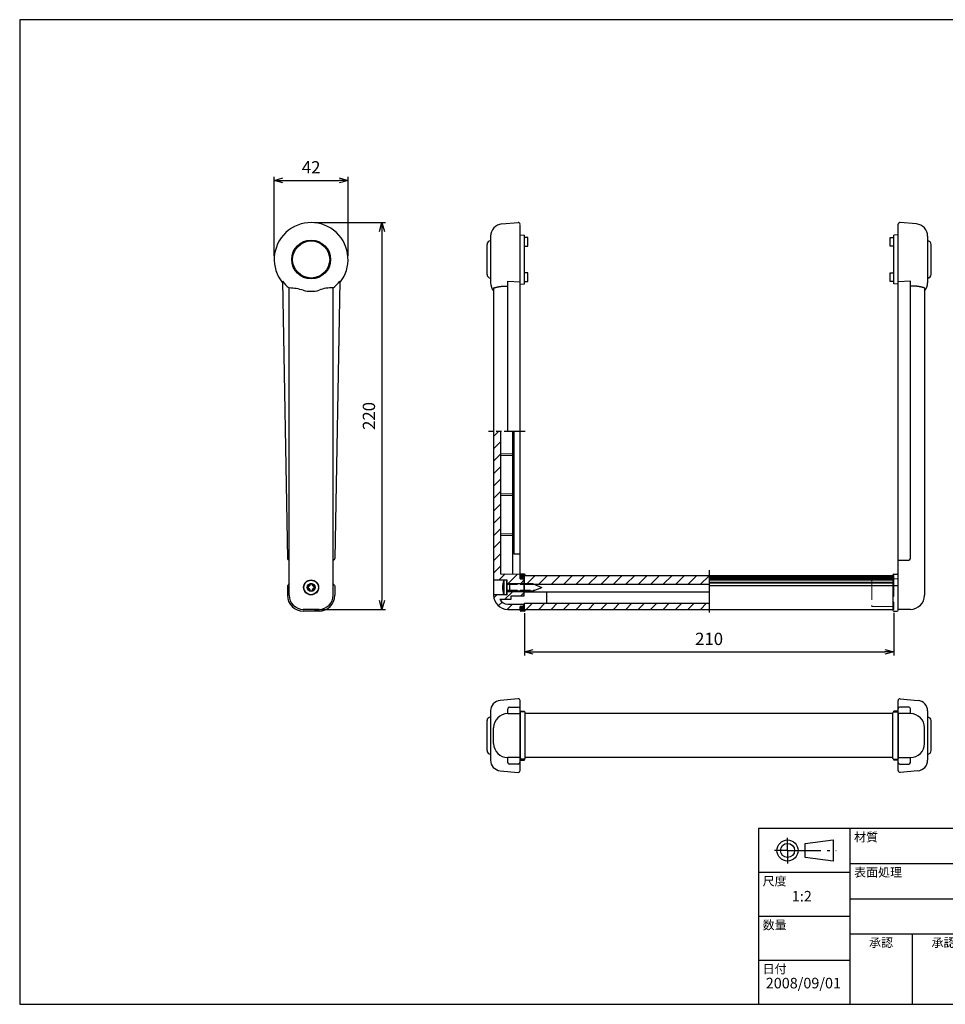
# Model space of a CAD drawing. Units: millimetres. Extents: x 0 to 806, y 0 to 560.
# Drawn here: x 0 to 526, y 0 to 560 of the extents above; entities that cross this region are included whole.
import ezdxf
from ezdxf.enums import TextEntityAlignment as Align

# ---------------------------------------------------------------- set-up
doc = ezdxf.new("R2010")
doc.units = ezdxf.units.MM
doc.header["$LTSCALE"] = 2
for name, pattern in [('AM_ISO02W050', [7.5, 6, -1.5]), ('AM_ISO02W050x2', [3.75, 3, -0.75]), ('AM_ISO08W050', [18, 12, -1.5, 3, -1.5]), ('AM_ISO08W050x2', [9, 6, -0.75, 1.5, -0.75]), ('gen7a', [6.875, 4.75, -0.875, 0.375, -0.875])]:
    doc.linetypes.add(name, pattern=pattern)
doc.layers.add('7A', color=4, linetype='gen7a')
doc.layers.add('RAHM2', color=1, linetype='Continuous')
for name, color, linetype, lineweight in [('AM_5', 3, 'Continuous', 25), ('AM_7', 4, 'AM_ISO08W050', 25), ('AM_8', 1, 'Continuous', 25), ('ｸﾞﾘｯﾌﾟ', 2, 'Continuous', 25), ('ｸﾞﾘｯﾌﾟ0', 2, 'AM_ISO02W050', 15), ('ｽﾍﾟｰｻｰ', 5, 'Continuous', 25), ('ﾋﾞｽ', 8, 'Continuous', 25), ('ﾋﾞｽ0', 8, 'AM_ISO02W050x2', 13), ('ﾌﾞﾗｹｯﾄ', 7, 'Continuous', 25), ('ﾌﾞﾗｹｯﾄ0', 7, 'AM_ISO02W050', 15)]:
    doc.layers.add(name, color=color, linetype=linetype, lineweight=lineweight)
doc.styles.get("Standard").update_dxf_attribs({"font": 'ISOCP.SHX', "bigfont": 'EXTFONT.SHX'})
doc.dimstyles.new('AM_ISO', dxfattribs={"dimtxt": 3.5, "dimasz": 2.5, "dimexe": 1, "dimexo": 1, "dimgap": 1.5, "dimtad": 1, "dimdsep": 46, "dimtxsty": 'Standard', "dimblk": 'OPEN30', "dimcen": 0, "dimclrd": 3, "dimclre": 3, "dimclrt": 2, "dimadec": 0, "dimazin": 2, "dimtp": 0.1, "dimtm": 0.1, "dimtfac": 0.71, "dimtmove": 0, "dimatfit": 3, "dimldrblk": 'OPEN30', "dimfxl": 0, "dimlwd": -1, "dimlwe": -1, "dimarcsym": 0})
pattern_1 = [(45, (-1062.521, 16.3095), (-3.535534, 3.535534), [])]
pattern_2 = [(45, (-1062.5208, 16.3095), (-0.42426407, 0.42426407), [])]
pattern_3 = [(45, (-1037.521, 16.3095), (-3.535534, 3.535534), [])]

# ---------------------------------------------------------------- blocks, each defined once
blk = doc.blocks.new('TK-A3')
for p, q in [((359, 280), (359, 275)), ((359, 275), (403, 275))]:
    blk.add_line(p, q)
blk.add_lwpolyline([(0, 0), (403, 0), (403, 280), (0, 280)], close=True)
at = {"insert": (402.36, 276.11), "char_height": 2.5, "width": 43.0784, "attachment_point": 9}
blk.add_mtext('(文書番号：TY-34)2008.02.08', dxfattribs=at)
blk = doc.blocks.new('TK-TITLE')
for p, q in [((-193, 50), (-193, 0)), ((0, 50), (-193, 50)), ((-167, 50), (-167, 0)), ((-96, 50), (-96, 0)), ((0, 0), (0, 50)), ((-179.72, 45.75), (-171.72, 46.75)), ((-179.72, 41.75), (-179.72, 45.75)), ((-171.72, 46.75), (-171.72, 40.75)), ((-171.72, 40.75), (-179.72, 41.75)), ((-167, 40), (-96, 40)), ((-167, 37.5), (-193, 37.5)), ((-167, 30), (-96, 30)), ((-167, 25), (-193, 25)), ((-167, 20), (-96, 20)), ((-149.25, 20), (-149.25, 0)), ((-131.5, 20), (-131.5, 0)), ((-113.75, 20), (-113.75, 0)), ((-96, 20), (0, 20)), ((-167, 12.5), (-193, 12.5)), ((-96, 7), (0, 7)), ((-21.18, 0), (-21.18, 7)), ((-193, 0), (0, 0))]:
    blk.add_line(p, q)
for radius in [3, 2]:
    blk.add_circle((-184.72, 43.75), radius)
at = {"layer": '7A'}
for q in [(-184.72, 47.32), (-188.44, 43.75), (-170.94, 43.75), (-184.72, 40.04)]:
    blk.add_line((-184.72, 43.75), q, dxfattribs=at)
at = {"layer": 'RAHM2'}
for p, q in [((-91, 49.6), (-93.42, 45.4)), ((-88.58, 45.4), (-91, 49.6)), ((-86, 50), (-86, 20)), ((-31.82, 50), (-31.82, 20)), ((-11.82, 50), (-11.82, 20)), ((-96, 45), (0, 45)), ((-93.42, 45.4), (-88.58, 45.4)), ((-91, 44.6), (-93.42, 40.4)), ((-88.58, 40.4), (-91, 44.6)), ((-96, 40), (0, 40)), ((-93.42, 40.4), (-88.58, 40.4)), ((-91, 39.6), (-93.42, 35.4)), ((-88.58, 35.4), (-91, 39.6)), ((-96, 35), (0, 35)), ((-93.42, 35.4), (-88.58, 35.4)), ((-91, 34.6), (-93.42, 30.4)), ((-88.58, 30.4), (-91, 34.6)), ((-96, 30), (0, 30)), ((-93.42, 30.4), (-88.58, 30.4)), ((-91, 29.6), (-93.42, 25.4)), ((-88.58, 25.4), (-91, 29.6)), ((-93.42, 25.4), (-88.58, 25.4)), ((-96, 25), (0, 25))]:
    blk.add_line(p, q, dxfattribs=at)
for tag, p, height in [('GEN-TITLE-MAT1', (-148.96, 43.3), 3), ('GEN-TITLE-MAT2', (-148.96, 33.3), 3), ('GEN-TITLE-DES1', (-84.14, 12.83), 3.5), ('GEN-TITLE-DES2', (-84, 9.15), 2.5), ('GEN-TITLE-NR1', (-84, 2), 3), ('GEN-TITLE-NR2', (-8, 1.71), 2.5)]:
    blk.add_attdef(tag, p, '', height=height)
for tag, p in [('GEN-TITLE-SCA', (-177.82, 28.3)), ('GEN-TITLE-QTY', (-175.61, 15.8))]:
    blk.add_attdef(tag, text='', height=3).set_placement(p, align=Align.BOTTOM_RIGHT)
blk.add_attdef('GEN-TITLE-DAT', text='', height=3).set_placement((-180.22, 3.59), align=Align.BOTTOM_CENTER)
for s, p in [('5', (-91, 45.65)), ('4', (-91, 40.65)), ('3', (-91, 35.65)), ('2', (-91, 30.65)), ('1', (-91.19, 25.65))]:
    blk.add_text(s, height=2.5, dxfattribs=at).set_placement(p, align=Align.BOTTOM_CENTER)
at = {"layer": 'RAHM2', "char_height": 2.5}
for s, insert, width, attachment_point in [('材質', (-165.8, 48.8), 60, 1), ('・  ・   ', (-22.28, 47.5), 20, 5), ('・  ・   ', (-22.28, 42.5), 20, 5), ('尺度', (-191.8, 36.3), 20, 1), ('表面処理', (-165.8, 38.8), 60, 1), ('・  ・   ', (-22.28, 37.5), 20, 5), ('・  ・   ', (-22.28, 32.5), 20, 5), ('・  ・   ', (-22.28, 27.5), 20, 5), ('数量', (-191.8, 23.8), 20, 1), ('符号', (-91, 22.5), 10, 5), ('変更記事', (-59, 22.5), 45, 5), ('年・月・日', (-21.56, 22.5), 20, 5), ('担当', (-5.91, 22.5), 15, 5), ('承認', (-158.13, 18.8), 17, 2), ('承認', (-140.38, 18.8), 17, 2), ('検図', (-122.63, 18.8), 17, 2), ('製図', (-104.88, 18.8), 17, 2), ('品名', (-94.8, 18.8), 90, 1), ('日付', (-191.8, 11.3), 60, 1), ('図番', (-94.8, 5.8), 90, 1), ('Rev.', (-16.86, 3.43), 7.9365, 5)]:
    blk.add_mtext(s, dxfattribs=dict(at, insert=insert, width=width, attachment_point=attachment_point))
blk = doc.blocks.new('_Open30')
at = {"color": 0, "linetype": 'ByBlock', "lineweight": -2}
for p, q in [((-1, 0.27), (0, 0)), ((0, 0), (-1, -0.27)), ((0, 0), (-1, 0))]:
    blk.add_line(p, q, dxfattribs=at)
blk = doc.blocks.new('*D19')
at = {"layer": 'AM_5', "color": 3}
for p, q in [((167.7, 444.62), (207.97, 444.62)), ((205.97, 439.62), (205.97, 229.62)), ((167.7, 224.62), (207.97, 224.62))]:
    blk.add_line(p, q, dxfattribs=at)
at = {"layer": 'Defpoints', "color": 0}
for p in [(165.7, 444.62), (165.7, 224.62), (205.97, 224.62)]:
    blk.add_point(p, dxfattribs=at)
at = {"layer": 'AM_5', "color": 3, "xscale": 5, "yscale": 5, "zscale": 5}
for p, rotation in [((205.97, 444.62), 90), ((205.97, 224.62), 270)]:
    blk.add_blockref('_Open30', p, dxfattribs=dict(at, rotation=rotation))
at = {"layer": 'AM_5', "color": 2, "insert": (199.46, 334.62), "char_height": 7, "attachment_point": 5, "rotation": 90}
blk.add_mtext('220', dxfattribs=at)
blk = doc.blocks.new('*D20')
at = {"layer": 'AM_5', "color": 3}
for p, q in [((286.95, 222.42), (286.95, 198.42)), ((496.95, 222.62), (496.95, 198.42)), ((291.95, 200.42), (491.95, 200.42))]:
    blk.add_line(p, q, dxfattribs=at)
at = {"layer": 'Defpoints', "color": 0}
for p in [(286.95, 224.42), (496.95, 224.62), (496.95, 200.42)]:
    blk.add_point(p, dxfattribs=at)
at = {"layer": 'AM_5', "color": 3, "xscale": 5, "yscale": 5, "zscale": 5, "rotation": 180}
blk.add_blockref('_Open30', (286.95, 200.42), dxfattribs=at)
at = {"layer": 'AM_5', "color": 3, "xscale": 5, "yscale": 5, "zscale": 5}
blk.add_blockref('_Open30', (496.95, 200.42), dxfattribs=at)
at = {"layer": 'AM_5', "color": 2, "insert": (391.95, 206.93), "char_height": 7, "attachment_point": 5}
blk.add_mtext('210', dxfattribs=at)
blk = doc.blocks.new('*D21')
at = {"layer": 'AM_5', "color": 3}
for p, q in [((144.7, 425.63), (144.7, 470.63)), ((186.7, 425.63), (186.7, 470.63)), ((149.7, 468.63), (181.7, 468.63))]:
    blk.add_line(p, q, dxfattribs=at)
at = {"layer": 'Defpoints', "color": 0}
for p in [(186.7, 468.63), (144.7, 423.63), (186.7, 423.63)]:
    blk.add_point(p, dxfattribs=at)
at = {"layer": 'AM_5', "color": 3, "xscale": 5, "yscale": 5, "zscale": 5, "rotation": 180}
blk.add_blockref('_Open30', (144.7, 468.63), dxfattribs=at)
at = {"layer": 'AM_5', "color": 3, "xscale": 5, "yscale": 5, "zscale": 5}
blk.add_blockref('_Open30', (186.7, 468.63), dxfattribs=at)
at = {"layer": 'AM_5', "color": 2, "insert": (165.7, 475.13), "char_height": 7, "attachment_point": 5}
blk.add_mtext('42', dxfattribs=at)
blk = doc.blocks.new('A$C273A4625')
at = {"layer": 'ﾋﾞｽ'}
for p, q in [((0, 4.15), (-1.7, 4)), ((-1.7, 4), (-1.7, -4)), ((0, -4.15), (0, 4.15)), ((0.24, 1.66), (1.75, 2)), ((1.75, -2), (1.75, 2)), ((15, 2), (1.75, 2)), ((15, 2), (20, 0.02)), ((15, -2), (20, 0.02)), ((-1.7, -4), (0, -4.15)), ((0.24, -1.66), (1.75, -2)), ((1.75, -2), (15, -2))]:
    blk.add_line(p, q, dxfattribs=at)
for centre, radius, start, end in [((7.91, 0), 10.41, 157.3871, 202.6129), ((0.2, 1.85), 0.2, 180, 282.875), ((0.2, -1.85), 0.2, 77.125, 180)]:
    blk.add_arc(centre, radius, start, end, dxfattribs=at)
at = {"layer": 'ﾋﾞｽ0'}
for p, q in [((0, 1.6), (16.01, 1.6)), ((0, -1.6), (15.99, -1.6))]:
    blk.add_line(p, q, dxfattribs=at)
blk = doc.blocks.new('A$C750B2D57')
at = {"layer": 'ﾋﾞｽ'}
for p, q in [((-2.15, 0.49), (-1.86, 0.49)), ((-2.15, -0.49), (-2.15, 0.49)), ((-0.49, 1.86), (-0.49, 2.15)), ((-0.49, 2.15), (0.49, 2.15)), ((0.49, 2.15), (0.49, 1.86)), ((1.86, 0.49), (2.15, 0.49)), ((2.15, 0.49), (2.15, -0.49)), ((-1.86, -0.49), (-2.15, -0.49)), ((-0.49, -2.15), (-0.49, -1.86)), ((0.49, -2.15), (-0.49, -2.15)), ((0.49, -1.86), (0.49, -2.15)), ((2.15, -0.49), (1.86, -0.49))]:
    blk.add_line(p, q, dxfattribs=at)
blk.add_circle((0, 0), 4.15, dxfattribs=at)
for centre, start, end in [((-1.86, 1.86), 270, 0), ((1.86, 1.86), 180, 270), ((-1.86, -1.86), 0, 90), ((1.86, -1.86), 90, 180)]:
    blk.add_arc(centre, 1.37, start, end, dxfattribs=at)

msp = doc.modelspace()

# ---------------------------------------------------------------- hatches: boundary and pattern name
at = {"layer": 'AM_8'}
h = msp.add_hatch(dxfattribs=at)
h.set_pattern_fill('_U', color=256, scale=5, angle=45, style=0, pattern_type=0)
h.set_pattern_definition(pattern_1)
h.paths.add_polyline_path([(276.95, 241.37), (276.95, 239.37), (286.85, 239.37), (286.85, 242.02), (284.45, 242.02), (284.45, 242.12), (284.45, 244.62), (273.45, 244.82), (273.45, 325.83), (269.45, 325.83), (269.45, 241.37)])
h = msp.add_hatch(dxfattribs=at)
h.set_pattern_fill('_U', color=256, scale=0.6, angle=45, style=0, pattern_type=0)
h.set_pattern_definition(pattern_2)
edge = h.paths.add_edge_path()
edge.add_line((286.95, 244.05), (287.45, 244.05))
edge.add_line((287.45, 244.05), (287.45, 244.09))
edge.add_arc((286.95, 244.09), 0.5, 0, 88)
edge.add_line((286.96, 244.59), (285.95, 244.62))
edge.add_line((285.95, 244.62), (284.93, 244.59))
edge.add_arc((284.95, 244.09), 0.5, 92, 180)
edge.add_line((284.45, 244.09), (284.45, 242.12))
edge.add_line((284.45, 242.12), (286.95, 242.12))
edge.add_line((286.95, 242.12), (286.95, 244.05))
h = msp.add_hatch(dxfattribs=at)
h.set_pattern_fill('_U', color=256, scale=5, angle=45, style=0, pattern_type=0)
h.set_pattern_definition(pattern_3)
h.paths.add_polyline_path([(391.95, 243.85), (286.95, 243.85), (286.95, 238.87), (391.95, 238.87)])
h = msp.add_hatch(dxfattribs=at)
h.set_pattern_fill('_U', color=256, scale=5, angle=45, style=0, pattern_type=0)
h.set_pattern_definition(pattern_1)
edge = h.paths.add_edge_path()
edge.add_line((286.85, 234.87), (276.95, 234.87))
edge.add_line((276.95, 234.87), (276.95, 232.87))
edge.add_line((276.95, 232.87), (269.45, 232.87))
edge.add_line((269.45, 232.87), (269.45, 232.62))
edge.add_arc((277.45, 232.62), 8, 180, 270)
edge.add_line((277.45, 224.62), (284.45, 224.62))
edge.add_line((284.45, 224.62), (284.45, 226.22))
edge.add_line((284.45, 226.22), (286.85, 226.22))
edge.add_line((286.85, 226.22), (286.85, 227.62))
edge.add_line((286.85, 227.62), (277.45, 227.62))
edge.add_arc((277.45, 232.62), 5, 206.7437, 270, ccw=False)
edge.add_line((272.98, 230.37), (279.45, 230.37))
edge.add_line((279.45, 230.37), (279.45, 232.37))
edge.add_line((279.45, 232.37), (286.85, 232.37))
edge.add_line((286.85, 232.37), (286.85, 234.87))
h = msp.add_hatch(dxfattribs=at)
h.set_pattern_fill('_U', color=256, scale=0.6, angle=45, style=0, pattern_type=0)
h.set_pattern_definition(pattern_2)
edge = h.paths.add_edge_path()
edge.add_arc((286.95, 224.16), 0.5, 272, 360)
edge.add_line((287.45, 224.16), (287.45, 224.42))
edge.add_line((287.45, 224.42), (286.95, 224.42))
edge.add_line((286.95, 224.42), (286.95, 226.12))
edge.add_line((286.95, 226.12), (284.45, 226.12))
edge.add_line((284.45, 226.12), (284.45, 224.16))
edge.add_arc((284.95, 224.16), 0.5, 180, 268)
edge.add_line((284.93, 223.66), (285.95, 223.62))
edge.add_line((285.95, 223.62), (286.96, 223.66))
h = msp.add_hatch(dxfattribs=at)
h.set_pattern_fill('_U', color=256, scale=5, angle=45, style=0, pattern_type=0)
h.set_pattern_definition(pattern_3)
h.paths.add_polyline_path([(391.95, 228.12), (286.95, 228.12), (286.95, 224.62), (287.45, 224.62), (391.95, 224.62)])

# ---------------------------------------------------------------- linework, layer by layer
at = {"layer": 'AM_7', "linetype": 'AM_ISO08W050x2'}
msp.add_line((287.45, 325.83), (266.45, 325.83), dxfattribs=at)
at = {"layer": 'AM_7'}
msp.add_line((391.95, 246.85), (391.95, 221.62), dxfattribs=at)
at = {"layer": 'ｸﾞﾘｯﾌﾟ'}
for p, q in [((286.95, 234.53), (286.95, 243.85)), ((286.95, 243.85), (496.45, 243.85)), ((391.95, 243.62), (496.45, 243.62)), ((391.95, 243.61), (496.45, 243.61)), ((391.95, 243.34), (496.45, 243.34)), ((391.95, 242.89), (496.45, 242.89)), ((391.95, 242.58), (496.45, 242.58)), ((391.95, 241.71), (496.45, 241.71)), ((391.95, 241.36), (496.45, 241.36)), ((164.6, 235.22), (164.57, 235.18)), ((166.79, 235.22), (166.82, 235.18)), ((286.95, 238.87), (391.95, 238.87)), ((391.95, 240.11), (496.45, 240.11)), ((391.95, 239.73), (496.45, 239.73)), ((391.95, 238.13), (496.45, 238.13)), ((286.95, 234.53), (391.95, 234.53)), ((286.95, 228.12), (391.95, 228.12)), ((286.95, 224.62), (286.95, 228.12)), ((286.95, 224.62), (496.45, 224.62)), ((496.45, 165.33), (287.45, 165.33)), ((496.45, 140.33), (287.45, 140.33))]:
    msp.add_line(p, q, dxfattribs=at)
for centre, radius, start, end in [((165.7, 237.12), 1.75, 312.8396, 227.1604), ((164.17, 235.47), 0.5, 330, 47.1604), ((167.23, 235.47), 0.5, 132.8396, 210)]:
    msp.add_arc(centre, radius, start, end, dxfattribs=at)
at = {"layer": 'ｸﾞﾘｯﾌﾟ0'}
for p, q in [((496.45, 243.85), (496.95, 243.85)), ((496.45, 243.62), (496.95, 243.62)), ((496.45, 243.61), (496.95, 243.61)), ((496.45, 243.34), (496.95, 243.34)), ((496.45, 242.89), (496.95, 242.89)), ((496.45, 242.58), (496.95, 242.58)), ((496.45, 241.71), (496.95, 241.71)), ((496.45, 241.36), (496.95, 241.36)), ((496.95, 243.85), (496.95, 224.62)), ((496.45, 240.11), (496.95, 240.11)), ((496.45, 239.73), (496.95, 239.73)), ((496.45, 238.13), (496.95, 238.13)), ((496.45, 224.62), (496.95, 224.62))]:
    msp.add_line(p, q, dxfattribs=at)
at = {"layer": 'ｽﾍﾟｰｻｰ'}
for p, q in [((284.45, 242.02), (284.45, 244.09)), ((286.95, 242.12), (284.45, 242.12)), ((285.95, 244.62), (284.93, 244.59)), ((286.96, 244.59), (285.95, 244.62)), ((286.95, 241.54), (286.95, 244.05)), ((287.45, 244.05), (286.95, 244.05)), ((287.45, 244.09), (287.45, 243.85)), ((496.45, 244.09), (496.45, 224.16)), ((496.93, 244.59), (497.95, 244.62)), ((497.95, 244.62), (498.96, 244.59)), ((499.45, 224.16), (499.45, 244.09)), ((152.2, 237.97), (152.2, 232.62)), ((179.2, 237.97), (179.2, 232.62)), ((499.45, 237.97), (496.45, 237.97)), ((284.45, 224.16), (284.45, 226.22)), ((286.95, 226.12), (284.45, 226.12)), ((286.95, 224.42), (286.95, 226.22)), ((286.95, 224.42), (287.45, 224.42)), ((287.45, 224.62), (287.45, 224.16)), ((170.2, 223.62), (161.2, 223.62)), ((285.95, 223.62), (284.93, 223.66)), ((286.96, 223.66), (285.95, 223.62)), ((496.93, 223.66), (497.95, 223.62)), ((497.95, 223.62), (498.96, 223.66)), ((284.45, 165.8), (284.45, 139.87)), ((285.95, 166.33), (284.93, 166.3)), ((286.96, 166.3), (285.95, 166.33)), ((287.45, 139.87), (287.45, 165.8)), ((496.45, 139.87), (496.45, 165.8)), ((496.93, 166.3), (497.95, 166.33)), ((497.95, 166.33), (498.96, 166.3)), ((499.45, 165.8), (499.45, 139.87)), ((285.95, 139.33), (284.93, 139.37)), ((286.96, 139.37), (285.95, 139.33)), ((496.93, 139.37), (497.95, 139.33)), ((497.95, 139.33), (498.96, 139.37))]:
    msp.add_line(p, q, dxfattribs=at)
for centre, radius, start, end in [((284.95, 244.09), 0.5, 92, 180), ((286.95, 244.09), 0.5, 0, 88), ((496.95, 244.09), 0.5, 92, 180), ((498.95, 244.09), 0.5, 0, 88), ((165.7, 227.6), 17.02, 137.2796, 142.4841), ((165.7, 227.6), 17.02, 37.5159, 42.7615), ((161.2, 232.62), 9, 180, 270), ((170.2, 232.62), 9, 270, 0), ((284.95, 224.16), 0.5, 180, 268), ((286.95, 224.16), 0.5, 272, 0), ((496.95, 224.16), 0.5, 180, 268), ((498.95, 224.16), 0.5, 272, 0), ((284.95, 165.8), 0.5, 92, 180), ((286.95, 165.8), 0.5, 0, 88), ((496.95, 165.8), 0.5, 92, 180), ((498.95, 165.8), 0.5, 0, 88), ((284.95, 139.87), 0.5, 180, 268), ((286.95, 139.87), 0.5, 272, 0), ((496.95, 139.87), 0.5, 180, 268), ((498.95, 139.87), 0.5, 272, 0)]:
    msp.add_arc(centre, radius, start, end, dxfattribs=at)
at = {"layer": 'ﾌﾞﾗｹｯﾄ'}
for p, q in [((274.09, 443.81), (283.36, 444.62)), ((284.45, 242.02), (284.45, 443.53)), ((499.45, 224.62), (499.45, 443.62)), ((509.81, 443.81), (500.53, 444.62)), ((267.7, 436.84), (267.7, 410.41)), ((284.45, 437.62), (286.95, 437.54)), ((286.95, 409.71), (286.95, 437.54)), ((499.45, 437.62), (496.95, 437.54)), ((496.95, 409.71), (496.95, 437.54)), ((516.2, 436.84), (516.2, 410.41)), ((265.7, 415.08), (265.7, 432.16)), ((288.95, 436.05), (286.95, 436.12)), ((288.95, 431.19), (288.95, 436.05)), ((494.95, 436.05), (496.95, 436.12)), ((494.95, 431.19), (494.95, 436.05)), ((518.2, 415.08), (518.2, 432.16)), ((286.95, 431.12), (288.95, 431.19)), ((496.95, 431.12), (494.95, 431.19)), ((288.95, 416.05), (286.95, 416.12)), ((288.95, 411.19), (288.95, 416.05)), ((494.95, 416.05), (496.95, 416.12)), ((494.95, 411.19), (494.95, 416.05)), ((149.43, 411.21), (152.18, 253.61)), ((181.97, 411.21), (179.21, 253.61)), ((277.45, 411.21), (284.45, 410.88)), ((277.45, 325.83), (277.45, 411.21)), ((284.45, 409.62), (286.95, 409.71)), ((286.95, 411.12), (288.95, 411.19)), ((496.95, 411.12), (494.95, 411.19)), ((499.45, 409.62), (496.95, 409.71)), ((506.45, 411.21), (499.45, 410.88)), ((506.45, 253.62), (506.45, 411.21)), ((153.2, 232.62), (153.2, 407.43)), ((178.2, 232.62), (178.2, 407.43)), ((269.45, 407.43), (269.45, 232.62)), ((514.45, 407.43), (514.45, 233.84)), ((514.45, 405.37), (514.45, 232.62)), ((273.45, 325.83), (273.45, 244.82)), ((280.45, 244.69), (280.45, 325.83)), ((280.97, 325.83), (280.99, 256.12)), ((153.18, 252.62), (153.2, 252.62)), ((178.21, 252.62), (178.2, 252.62)), ((280.99, 256.12), (284.45, 256.12)), ((499.45, 252.62), (505.45, 252.62)), ((269.45, 241.37), (276.95, 241.37)), ((273.45, 244.82), (284.45, 244.62)), ((276.95, 241.37), (276.95, 232.87)), ((284.45, 242.02), (286.85, 242.02)), ((286.85, 232.37), (286.85, 242.02)), ((286.85, 241.54), (286.95, 241.54)), ((276.95, 239.37), (286.85, 239.37)), ((286.85, 240.08), (286.95, 240.08)), ((286.85, 236.51), (286.95, 236.51)), ((276.95, 232.87), (269.45, 232.87)), ((272.98, 230.37), (279.45, 230.37)), ((276.95, 234.87), (286.85, 234.87)), ((279.45, 232.37), (286.85, 232.37)), ((279.45, 230.37), (279.45, 232.37)), ((299.45, 234.53), (299.45, 228.12)), ((170.2, 224.62), (161.2, 224.62)), ((170.2, 224.62), (161.2, 224.62)), ((170.2, 224.62), (161.2, 224.62)), ((170.2, 224.62), (161.2, 224.62)), ((277.45, 227.62), (286.95, 227.62)), ((277.45, 224.62), (284.45, 224.62)), ((286.95, 226.22), (284.45, 226.22)), ((284.45, 224.62), (284.45, 226.22)), ((286.85, 227.62), (286.85, 226.22)), ((506.45, 224.62), (499.45, 224.62)), ((283.36, 173.73), (273.16, 172.82)), ((500.54, 173.73), (510.73, 172.82)), ((277.45, 165.33), (277.45, 168.08)), ((278.45, 169.08), (283.45, 169.08)), ((284.45, 132.92), (284.45, 172.74)), ((499.45, 132.92), (499.45, 172.74)), ((505.45, 169.08), (500.45, 169.08)), ((506.45, 165.33), (506.45, 168.08)), ((267.7, 166.84), (267.7, 138.82)), ((267.7, 163.33), (267.7, 142.33)), ((277.45, 165.33), (284.45, 165.33)), ((284.45, 166.83), (286.95, 166.74)), ((286.95, 166.3), (286.95, 166.74)), ((499.45, 166.83), (496.95, 166.74)), ((496.95, 166.3), (496.95, 166.74)), ((506.45, 165.33), (499.45, 165.33)), ((516.2, 166.84), (516.2, 138.82)), ((516.2, 163.33), (516.2, 142.33)), ((265.7, 144.29), (265.7, 161.37)), ((267.7, 161.21), (267.7, 161.21)), ((269.45, 148.33), (269.45, 157.33)), ((514.45, 148.33), (514.45, 157.33)), ((516.2, 161.21), (516.2, 161.21)), ((518.2, 144.29), (518.2, 161.37)), ((267.7, 142.33), (267.7, 142.33)), ((284.45, 140.33), (277.45, 140.33)), ((277.45, 137.59), (277.45, 140.33)), ((499.45, 140.33), (506.45, 140.33)), ((506.45, 137.59), (506.45, 140.33)), ((516.2, 142.33), (516.2, 142.33)), ((283.45, 136.59), (278.45, 136.59)), ((284.45, 138.83), (286.95, 138.92)), ((286.95, 138.92), (286.95, 139.37)), ((496.95, 138.92), (496.95, 139.37)), ((499.45, 138.83), (496.95, 138.92)), ((500.45, 136.59), (505.45, 136.59)), ((273.16, 132.84), (283.36, 131.93)), ((510.73, 132.84), (500.54, 131.93))]:
    msp.add_line(p, q, dxfattribs=at)
for points in [[(269.45, 407.43, 0), (269.49, 407.44, 0), (269.53, 407.45, 0), (269.57, 407.46, 0), (269.61, 407.47, 0), (269.65, 407.49, 0), (269.69, 407.5, 0), (269.73, 407.51, 0), (269.77, 407.52, 0), (269.81, 407.53, 0), (269.85, 407.54, 0), (269.9, 407.56, 0), (269.94, 407.57, 0), (269.98, 407.58, 0), (270.02, 407.59, 0), (270.06, 407.6, 0), (270.1, 407.61, 0), (270.14, 407.62, 0), (270.18, 407.64, 0), (270.22, 407.65, 0), (270.26, 407.66, 0), (270.3, 407.67, 0), (270.35, 407.68, 0), (270.39, 407.69, 0), (270.43, 407.7, 0), (270.47, 407.71, 0), (270.51, 407.73, 0), (270.55, 407.74, 0), (270.59, 407.75, 0), (270.63, 407.76, 0), (270.67, 407.77, 0), (270.71, 407.78, 0), (270.75, 407.79, 0), (270.8, 407.8, 0), (270.84, 407.81, 0), (270.88, 407.82, 0), (270.92, 407.83, 0), (270.96, 407.85, 0), (271, 407.86, 0), (271.04, 407.87, 0), (271.08, 407.88, 0), (271.12, 407.89, 0), (271.17, 407.9, 0), (271.21, 407.91, 0), (271.25, 407.92, 0), (271.29, 407.93, 0), (271.33, 407.94, 0), (271.37, 407.95, 0), (271.41, 407.96, 0), (271.45, 407.97, 0), (271.5, 407.98, 0), (271.54, 407.99, 0), (271.58, 407.99, 0), (271.62, 408, 0), (271.66, 408.01, 0), (271.7, 408.02, 0), (271.74, 408.03, 0), (271.79, 408.04, 0), (271.83, 408.05, 0), (271.87, 408.06, 0), (271.91, 408.07, 0), (271.95, 408.07, 0), (271.99, 408.08, 0), (272.04, 408.09, 0), (272.08, 408.1, 0), (272.12, 408.11, 0), (272.16, 408.12, 0), (272.2, 408.12, 0), (272.24, 408.13, 0), (272.29, 408.14, 0), (272.33, 408.15, 0), (272.37, 408.15, 0), (272.41, 408.16, 0), (272.45, 408.17, 0), (272.49, 408.18, 0), (272.54, 408.18, 0), (272.58, 408.19, 0), (272.62, 408.2, 0), (272.66, 408.2, 0), (272.7, 408.21, 0), (272.75, 408.22, 0), (272.79, 408.22, 0), (272.83, 408.23, 0), (272.87, 408.24, 0), (272.91, 408.24, 0), (272.96, 408.25, 0), (273, 408.26, 0), (273.04, 408.26, 0), (273.08, 408.27, 0), (273.12, 408.27, 0), (273.17, 408.28, 0), (273.21, 408.28, 0), (273.25, 408.29, 0), (273.29, 408.29, 0), (273.34, 408.3, 0), (273.38, 408.3, 0), (273.42, 408.31, 0), (273.46, 408.31, 0), (273.5, 408.32, 0), (273.55, 408.32, 0), (273.59, 408.33, 0), (273.63, 408.33, 0), (273.67, 408.34, 0), (273.72, 408.34, 0), (273.76, 408.35, 0), (273.8, 408.35, 0), (273.84, 408.35, 0), (273.88, 408.36, 0), (273.93, 408.36, 0), (273.97, 408.37, 0), (274.01, 408.37, 0), (274.05, 408.37, 0), (274.1, 408.38, 0), (274.14, 408.38, 0), (274.18, 408.38, 0), (274.22, 408.39, 0), (274.27, 408.39, 0), (274.31, 408.39, 0), (274.35, 408.39, 0), (274.39, 408.4, 0), (274.43, 408.4, 0), (274.48, 408.4, 0), (274.52, 408.4, 0), (274.56, 408.41, 0), (274.6, 408.41, 0), (274.65, 408.41, 0), (274.69, 408.41, 0), (274.73, 408.41, 0), (274.77, 408.41, 0), (274.82, 408.42, 0), (274.86, 408.42, 0), (274.9, 408.42, 0), (274.94, 408.42, 0), (274.99, 408.42, 0), (275.03, 408.42, 0), (275.07, 408.42, 0), (275.11, 408.43, 0), (275.15, 408.43, 0), (275.2, 408.43, 0), (275.24, 408.43, 0), (275.28, 408.43, 0), (275.32, 408.43, 0), (275.37, 408.43, 0), (275.41, 408.43, 0), (275.45, 408.43, 0), (275.49, 408.43, 0), (275.54, 408.43, 0), (275.58, 408.43, 0), (275.62, 408.43, 0), (275.66, 408.43, 0), (275.71, 408.43, 0), (275.75, 408.43, 0), (275.79, 408.43, 0), (275.83, 408.43, 0), (275.88, 408.43, 0), (275.92, 408.43, 0), (275.96, 408.43, 0), (276, 408.43, 0), (276.05, 408.43, 0), (276.09, 408.43, 0), (276.13, 408.43, 0), (276.17, 408.43, 0), (276.22, 408.43, 0), (276.26, 408.43, 0), (276.3, 408.43, 0), (276.34, 408.42, 0), (276.39, 408.42, 0), (276.43, 408.42, 0), (276.47, 408.42, 0), (276.51, 408.42, 0), (276.56, 408.42, 0), (276.6, 408.42, 0), (276.64, 408.42, 0), (276.68, 408.42, 0), (276.72, 408.42, 0), (276.77, 408.42, 0), (276.81, 408.41, 0), (276.85, 408.41, 0), (276.89, 408.41, 0), (276.94, 408.41, 0), (276.98, 408.41, 0), (277.02, 408.41, 0), (277.06, 408.41, 0), (277.11, 408.41, 0), (277.15, 408.4, 0), (277.19, 408.4, 0), (277.23, 408.4, 0), (277.28, 408.4, 0), (277.32, 408.4, 0), (277.36, 408.4, 0), (277.4, 408.4, 0), (277.45, 408.4, 0)], [(514.45, 407.43, 0), (514.41, 407.44, 0), (514.37, 407.45, 0), (514.32, 407.46, 0), (514.28, 407.47, 0), (514.24, 407.49, 0), (514.2, 407.5, 0), (514.16, 407.51, 0), (514.12, 407.52, 0), (514.08, 407.53, 0), (514.04, 407.54, 0), (514, 407.56, 0), (513.96, 407.57, 0), (513.92, 407.58, 0), (513.88, 407.59, 0), (513.84, 407.6, 0), (513.79, 407.61, 0), (513.75, 407.62, 0), (513.71, 407.64, 0), (513.67, 407.65, 0), (513.63, 407.66, 0), (513.59, 407.67, 0), (513.55, 407.68, 0), (513.51, 407.69, 0), (513.47, 407.7, 0), (513.43, 407.71, 0), (513.39, 407.73, 0), (513.34, 407.74, 0), (513.3, 407.75, 0), (513.26, 407.76, 0), (513.22, 407.77, 0), (513.18, 407.78, 0), (513.14, 407.79, 0), (513.1, 407.8, 0), (513.06, 407.81, 0), (513.02, 407.82, 0), (512.98, 407.83, 0), (512.93, 407.85, 0), (512.89, 407.86, 0), (512.85, 407.87, 0), (512.81, 407.88, 0), (512.77, 407.89, 0), (512.73, 407.9, 0), (512.69, 407.91, 0), (512.65, 407.92, 0), (512.6, 407.93, 0), (512.56, 407.94, 0), (512.52, 407.95, 0), (512.48, 407.96, 0), (512.44, 407.97, 0), (512.4, 407.98, 0), (512.36, 407.99, 0), (512.32, 407.99, 0), (512.27, 408, 0), (512.23, 408.01, 0), (512.19, 408.02, 0), (512.15, 408.03, 0), (512.11, 408.04, 0), (512.07, 408.05, 0), (512.03, 408.06, 0), (511.98, 408.07, 0), (511.94, 408.07, 0), (511.9, 408.08, 0), (511.86, 408.09, 0), (511.82, 408.1, 0), (511.78, 408.11, 0), (511.73, 408.12, 0), (511.69, 408.12, 0), (511.65, 408.13, 0), (511.61, 408.14, 0), (511.57, 408.15, 0), (511.52, 408.15, 0), (511.48, 408.16, 0), (511.44, 408.17, 0), (511.4, 408.18, 0), (511.36, 408.18, 0), (511.32, 408.19, 0), (511.27, 408.2, 0), (511.23, 408.2, 0), (511.19, 408.21, 0), (511.15, 408.22, 0), (511.11, 408.22, 0), (511.06, 408.23, 0), (511.02, 408.24, 0), (510.98, 408.24, 0), (510.94, 408.25, 0), (510.9, 408.26, 0), (510.85, 408.26, 0), (510.81, 408.27, 0), (510.77, 408.27, 0), (510.73, 408.28, 0), (510.69, 408.28, 0), (510.64, 408.29, 0), (510.6, 408.29, 0), (510.56, 408.3, 0), (510.52, 408.3, 0), (510.47, 408.31, 0), (510.43, 408.31, 0), (510.39, 408.32, 0), (510.35, 408.32, 0), (510.31, 408.33, 0), (510.26, 408.33, 0), (510.22, 408.34, 0), (510.18, 408.34, 0), (510.14, 408.35, 0), (510.09, 408.35, 0), (510.05, 408.35, 0), (510.01, 408.36, 0), (509.97, 408.36, 0), (509.93, 408.37, 0), (509.88, 408.37, 0), (509.84, 408.37, 0), (509.8, 408.38, 0), (509.76, 408.38, 0), (509.71, 408.38, 0), (509.67, 408.39, 0), (509.63, 408.39, 0), (509.59, 408.39, 0), (509.54, 408.39, 0), (509.5, 408.4, 0), (509.46, 408.4, 0), (509.42, 408.4, 0), (509.37, 408.4, 0), (509.33, 408.41, 0), (509.29, 408.41, 0), (509.25, 408.41, 0), (509.21, 408.41, 0), (509.16, 408.41, 0), (509.12, 408.41, 0), (509.08, 408.42, 0), (509.04, 408.42, 0), (508.99, 408.42, 0), (508.95, 408.42, 0), (508.91, 408.42, 0), (508.87, 408.42, 0), (508.82, 408.42, 0), (508.78, 408.43, 0), (508.74, 408.43, 0), (508.7, 408.43, 0), (508.65, 408.43, 0), (508.61, 408.43, 0), (508.57, 408.43, 0), (508.53, 408.43, 0), (508.48, 408.43, 0), (508.44, 408.43, 0), (508.4, 408.43, 0), (508.36, 408.43, 0), (508.32, 408.43, 0), (508.27, 408.43, 0), (508.23, 408.43, 0), (508.19, 408.43, 0), (508.15, 408.43, 0), (508.1, 408.43, 0), (508.06, 408.43, 0), (508.02, 408.43, 0), (507.98, 408.43, 0), (507.93, 408.43, 0), (507.89, 408.43, 0), (507.85, 408.43, 0), (507.81, 408.43, 0), (507.76, 408.43, 0), (507.72, 408.43, 0), (507.68, 408.43, 0), (507.64, 408.43, 0), (507.59, 408.43, 0), (507.55, 408.42, 0), (507.51, 408.42, 0), (507.47, 408.42, 0), (507.42, 408.42, 0), (507.38, 408.42, 0), (507.34, 408.42, 0), (507.3, 408.42, 0), (507.25, 408.42, 0), (507.21, 408.42, 0), (507.17, 408.42, 0), (507.13, 408.42, 0), (507.08, 408.41, 0), (507.04, 408.41, 0), (507, 408.41, 0), (506.96, 408.41, 0), (506.91, 408.41, 0), (506.87, 408.41, 0), (506.83, 408.41, 0), (506.79, 408.41, 0), (506.74, 408.4, 0), (506.7, 408.4, 0), (506.66, 408.4, 0), (506.62, 408.4, 0), (506.57, 408.4, 0), (506.53, 408.4, 0), (506.49, 408.4, 0), (506.45, 408.4, 0)]]:
    msp.add_polyline3d(points, dxfattribs=at)
for centre, radius in [((165.7, 423.62), 11.04), ((165.7, 423.62), 10.54), ((165.7, 237.12), 4.25), ((165.7, 237.12), 2.25)]:
    msp.add_circle(centre, radius, dxfattribs=at)
for centre, radius, start, end in [((165.7, 423.62), 21, 320.7088, 219.2912), ((274.7, 436.84), 7, 95, 180), ((283.45, 443.62), 1, 0, 95), ((500.45, 443.62), 1, 85, 180), ((509.2, 436.84), 7, 0, 85), ((267.7, 432.16), 2, 90, 180), ((516.2, 432.16), 2, 0, 90), ((267.7, 415.08), 2, 180, 270), ((516.2, 415.08), 2, 270, 0), ((165.7, 423.63), 20.47, 217.3572, 232.356), ((165.7, 423.63), 20.47, 307.644, 322.6428), ((274.7, 410.41), 7, 180, 221.4096), ((509.2, 410.41), 7, 318.5904, 0), ((151.96, 374.7), 32.75, 73.6129, 87.8319), ((165.7, 423.63), 18.08, 255.5892, 284.4108), ((177.03, 389.46), 18.01, 86.2694, 112.2858), ((153.18, 253.62), 1, 181, 270), ((178.21, 253.62), 1, 270, 359), ((505.45, 253.62), 1, 270, 0), ((161.2, 232.62), 8, 180, 270), ((170.2, 232.62), 8, 270, 0), ((277.45, 232.62), 8, 180, 270), ((277.45, 232.62), 5, 206.7437, 270), ((506.45, 232.62), 8, 270, 0), ((283.45, 172.74), 1, 0, 95.1173), ((500.45, 172.74), 1, 84.8827, 180), ((273.7, 166.84), 6, 95.1173, 180), ((278.45, 168.08), 1, 90, 180), ((283.45, 168.08), 1, 0, 90), ((500.45, 168.08), 1, 90, 180), ((505.45, 168.08), 1, 0, 90), ((510.2, 166.84), 6, 0, 84.8827), ((267.7, 161.37), 2, 90, 180), ((277.45, 157.33), 8, 90, 180), ((506.45, 157.33), 8, 0, 90), ((516.2, 161.37), 2, 0, 90), ((277.45, 148.33), 8, 180, 270), ((506.45, 148.33), 8, 270, 0), ((267.7, 144.29), 2, 180, 270), ((516.2, 144.29), 2, 270, 0), ((273.7, 138.82), 6, 180, 264.8827), ((278.45, 137.59), 1, 180, 270), ((283.45, 137.59), 1, 270, 0), ((500.45, 137.59), 1, 180, 270), ((505.45, 137.59), 1, 270, 0), ((510.2, 138.82), 6, 275.1173, 0), ((283.45, 132.92), 1, 264.8827, 0), ((500.45, 132.92), 1, 180, 275.1173)]:
    msp.add_arc(centre, radius, start, end, dxfattribs=at)
at = {"layer": 'ﾌﾞﾗｹｯﾄ0'}
for p, q in [((280.45, 313.12), (273.45, 313.12)), ((280.45, 312.12), (273.45, 312.12)), ((273.45, 290.37), (280.45, 290.37)), ((273.45, 289.37), (280.45, 289.37)), ((280.45, 267.62), (273.45, 267.62)), ((280.45, 266.62), (273.45, 266.62)), ((484.45, 242.02), (484.45, 226.22)), ((499.45, 242.02), (484.45, 242.02)), ((484.45, 226.22), (499.45, 226.22))]:
    msp.add_line(p, q, dxfattribs=at)

# ---------------------------------------------------------------- block references
at = {"lineweight": 0, "xscale": 2, "yscale": 2, "zscale": 2}
msp.add_blockref('TK-A3', (0, 0), dxfattribs=at)
for name, p in [('A$C750B2D57', (165.7, 237.12)), ('A$C273A4625', (276.95, 237.12))]:
    msp.add_blockref(name, p)
msp.add_blockref('TK-TITLE', (806, 0), dxfattribs=at).add_auto_attribs({'GEN-TITLE-DAT': '2008/09/01', 'GEN-TITLE-SCA': '1:2', 'GEN-TITLE-DES2': 'MN型ステップハンドル'})

# ---------------------------------------------------------------- dimensions: what is measured, and where the dimension line sits
at = {"layer": 'AM_5'}
for base, p1, p2, picture, middle in [((186.7, 468.63), (144.7, 423.63), (186.7, 423.63), '*D21', (165.7, 475.13)), ((496.95, 200.42), (286.95, 224.42), (496.95, 224.62), '*D20', (391.95, 206.93))]:
    dim = msp.add_linear_dim(base=base, p1=p1, p2=p2, dimstyle='AM_ISO', override={"dimscale": 2, "dimdec": 1}, dxfattribs=at)
    dim.commit()
    dim.dimension.update_dxf_attribs({"geometry": picture, "text_midpoint": middle})
dim = msp.add_linear_dim(base=(205.97, 224.62), p1=(165.7, 444.62), p2=(165.7, 224.62), angle=90, dimstyle='AM_ISO', override={"dimscale": 2, "dimdec": 1}, dxfattribs=at)
dim.commit()
dim.dimension.update_dxf_attribs({"geometry": '*D19', "text_midpoint": (199.46, 334.62)})

doc.saveas('drawing.dxf')
